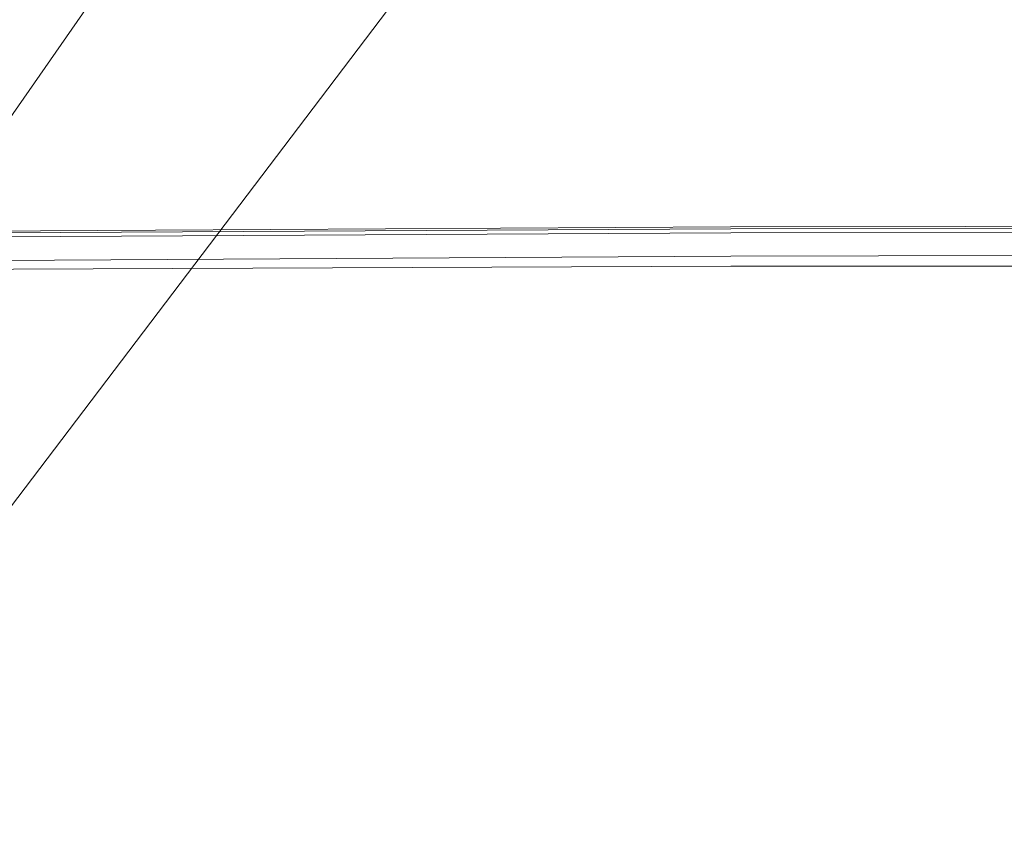
# Model space of a CAD drawing. Units: metres. Extents: x 3.49 to 7.83, y -5.75 to -0.64.
# Drawn here: x 5.32 to 5.39, y -2.6 to -2.53 of the extents above; entities that cross this region are included whole.
import ezdxf

# ---------------------------------------------------------------- set-up
doc = ezdxf.new("R2010")
doc.units = ezdxf.units.M
doc.header["$MEASUREMENT"] = 0

# ---------------------------------------------------------------- blocks, each defined once
blk = doc.blocks.new('89f0897a-f322-4ab5-b438-5e42a226894f')
at = {"color": 18, "lineweight": 9, "true_color": 0x000000}
blk.add_lwpolyline([(5.297263, -2.5959), (5.298716, -2.592468), (5.477155, -2.357286)], dxfattribs=at)
blk = doc.blocks.new('15abe224-acc9-443c-bf9a-e290c29c1c33')
at = {"color": 18, "lineweight": 9, "true_color": 0x000000}
blk.add_lwpolyline([(5.285202, -2.582652), (5.453817, -2.340335), (5.454067, -2.338304)], dxfattribs=at)
blk = doc.blocks.new('3c8f25f6-985b-4d75-b820-377cb73e9f10')
at = {"color": 18, "lineweight": 9, "true_color": 0x000000}
blk.add_line((5.420629, -2.550364), (5.373076, -2.550446), dxfattribs=at)
blk = doc.blocks.new('e64f6738-2de0-4a59-a16c-603391739ff7')
at = {"color": 18, "lineweight": 9, "true_color": 0x000000}
blk.add_line((5.373076, -2.550446), (5.290037, -2.550944), dxfattribs=at)
blk = doc.blocks.new('e3967b5c-397e-4e0d-b624-7d89e98b2c26')
at = {"color": 178, "lineweight": 9, "true_color": 0x000040}
blk.add_lwpolyline([(5.718454, -2.111977), (5.720474, -2.111952), (5.721797, -2.112218), (5.722045, -2.113921), (5.720818, -2.114493), (5.720761, -2.121577), (5.721, -2.135495), (5.721344, -2.166286), (5.724241, -2.535181), (5.724064, -2.541481), (5.721779, -2.54671), (5.715463, -2.548663), (5.690973, -2.54903), (5.653267, -2.548854), (5.607735, -2.548601), (5.560178, -2.548558), (5.513502, -2.548476), (5.467303, -2.548476), (5.420629, -2.548558), (5.373072, -2.548601), (5.290066, -2.549052), (5.266126, -2.54869)], dxfattribs=at)
blk = doc.blocks.new('528f251b-ce16-45cd-9589-be7b22644db5')
at = {"color": 18, "lineweight": 9, "true_color": 0x000000}
blk.add_lwpolyline([(5.724239, -2.534755), (5.724058, -2.541038), (5.721774, -2.546253), (5.715459, -2.548198), (5.690975, -2.548556), (5.653269, -2.548374), (5.607737, -2.548106), (5.513504, -2.547968), (5.467303, -2.547968), (5.37307, -2.548106), (5.326989, -2.548372)], dxfattribs=at)
blk = doc.blocks.new('d2f5aa6b-6f0a-4f9f-bd76-306e00733669')
at = {"color": 178, "lineweight": 9, "true_color": 0x000040}
blk.add_lwpolyline([(5.259223, -2.546397), (5.266126, -2.548364), (5.290066, -2.548726), (5.373072, -2.548276), (5.420629, -2.548233), (5.467303, -2.548151), (5.513502, -2.548151), (5.560178, -2.548233), (5.607735, -2.548274), (5.653267, -2.54853), (5.690973, -2.548706), (5.715463, -2.548339), (5.721779, -2.546386), (5.724064, -2.541155), (5.724241, -2.534856), (5.723794, -2.481175)], dxfattribs=at)
blk = doc.blocks.new('9b9da016-e07d-46af-8817-ac34955a30f1')
at = {"color": 18, "lineweight": 9, "true_color": 0x000000}
blk.add_lwpolyline([(5.256747, -2.541042), (5.259229, -2.546265), (5.26613, -2.548224), (5.290066, -2.548577), (5.326989, -2.548372)], dxfattribs=at)
blk = doc.blocks.new('7aaeb0b9-e8c1-49fc-af8f-81b2ea383d97')
at = {"color": 18, "lineweight": 9, "true_color": 0x000000}
blk.add_line((5.373072, -2.551263), (5.467305, -2.551218), dxfattribs=at)
blk = doc.blocks.new('6e7df481-f712-4ef7-8f33-0a8f0b0ce16d')
at = {"color": 18, "lineweight": 9, "true_color": 0x000000}
blk.add_lwpolyline([(5.373072, -2.551263), (5.290033, -2.551604), (5.265397, -2.551007), (5.257933, -2.548686)], dxfattribs=at)
blk = doc.blocks.new('e6f83abf-3767-4cdf-a8cf-4d614f9039a2')
for name in ['89f0897a-f322-4ab5-b438-5e42a226894f', '15abe224-acc9-443c-bf9a-e290c29c1c33', 'e3967b5c-397e-4e0d-b624-7d89e98b2c26', '9b9da016-e07d-46af-8817-ac34955a30f1', '7aaeb0b9-e8c1-49fc-af8f-81b2ea383d97', 'd2f5aa6b-6f0a-4f9f-bd76-306e00733669', '528f251b-ce16-45cd-9589-be7b22644db5', '6e7df481-f712-4ef7-8f33-0a8f0b0ce16d', 'e64f6738-2de0-4a59-a16c-603391739ff7', '3c8f25f6-985b-4d75-b820-377cb73e9f10']:
    blk.add_blockref(name, (0, 0))

msp = doc.modelspace()

# ---------------------------------------------------------------- block references
msp.add_blockref('e6f83abf-3767-4cdf-a8cf-4d614f9039a2', (0, 0))

doc.saveas('drawing.dxf')
